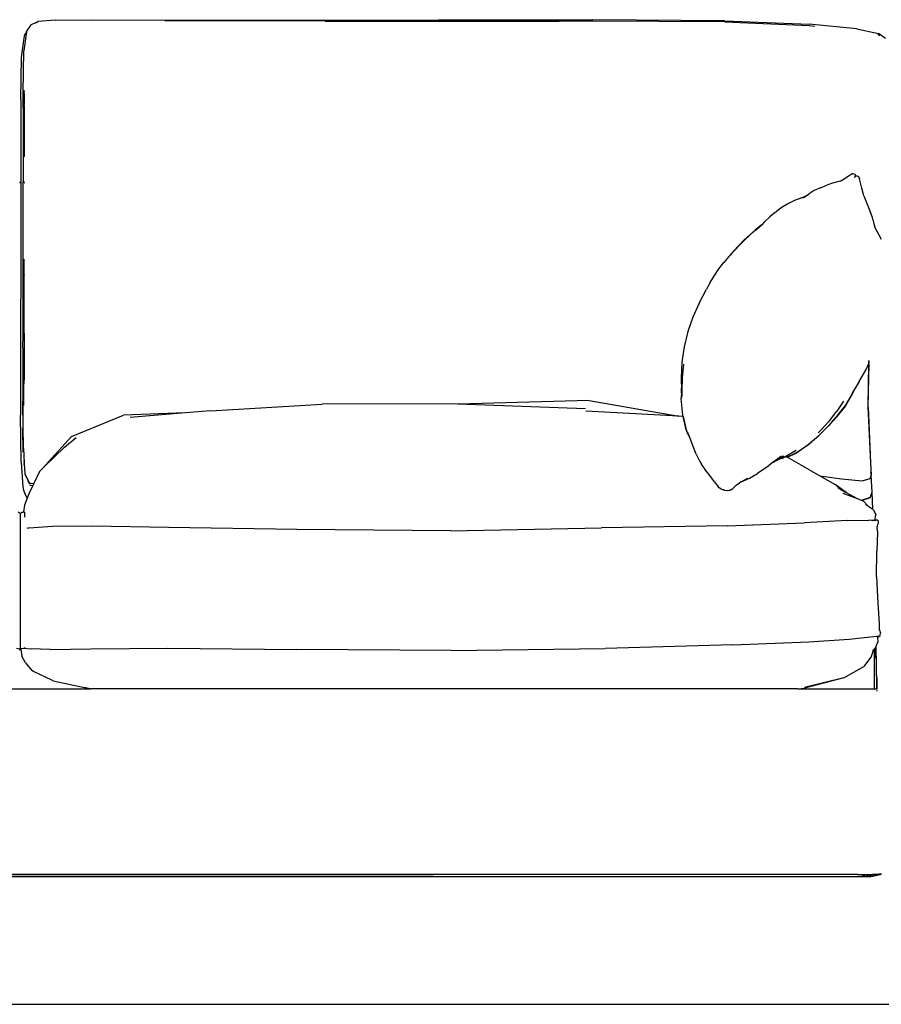
# Model space of a CAD drawing. Units: millimetres. Extents: x 2829 to 11526, y 1871 to 7659.
# Drawn here: x 3910 to 4658, y 3907 to 4762 of the extents above; entities that cross this region are included whole.
import ezdxf

# ---------------------------------------------------------------- set-up
doc = ezdxf.new("R2010")
doc.units = ezdxf.units.MM
doc.layers.add('Edges', color=7, linetype='Continuous')

# ---------------------------------------------------------------- blocks, each defined once
blk = doc.blocks.new('convertible sofa bed fr')
at = {"layer": 'Edges'}
for p, q in [((-1100, 422.45), (-1103.94, 416.8)), ((-1100, 422.45), (-1094.12, 425.31)), ((-1095.71, 424.21), (-1094.09, 424.98)), ((-1078.84, 426.42), (-1094.12, 425.31)), ((-1093.87, 425), (-1094.09, 424.98)), ((-1078.84, 426.42), (-1046.7, 426.8)), ((-1046.7, 426.8), (-746.53, 426.48)), ((-746.18, 425.5), (-983.89, 425.81)), ((-844.73, 425.47), (-746.18, 425.38)), ((-745.83, 426.09), (-746.75, 426.09)), ((-612.78, 426.6), (-746.53, 426.48)), ((-612.56, 425.64), (-746.18, 425.5)), ((-746.18, 425.38), (-641.74, 425.47)), ((-685.51, 426.14), (-745.83, 426.09)), ((-498.08, 425.76), (-612.78, 426.6)), ((-498.07, 424.81), (-612.56, 425.64)), ((-498.08, 425.76), (-424.66, 422.81)), ((-498.07, 424.81), (-424.76, 421.74)), ((-424.76, 421.74), (-419.79, 421.25)), ((-383.29, 418.83), (-424.66, 422.81)), ((-383.29, 418.83), (-364.75, 414.9)), ((-1108.16, 393.86), (-1105.92, 410.77)), ((-1104.01, 416.31), (-1106.17, 399.91)), ((-1105.92, 410.77), (-1105.27, 413.83)), ((-1104.27, 415.77), (-1105.27, 413.83)), ((-1104.27, 415.77), (-1104.01, 416.31)), ((-1103.94, 416.8), (-1104.01, 416.31)), ((-1104.01, 416.31), (-1103.91, 416.51)), ((-1103.79, 416.67), (-1103.91, 416.51)), ((-365.29, 413.92), (-365.14, 413.9)), ((-365.26, 413.98), (-365.13, 413.95)), ((-363.5, 412.74), (-365.14, 413.9)), ((-363.82, 413.04), (-365.13, 413.95)), ((-358.55, 410.53), (-364.75, 414.9)), ((-1108.93, 357.49), (-1108.16, 393.86)), ((-1106.93, 363.32), (-1106.17, 399.91)), ((-1106.93, 350.61), (-1106.93, 363.32)), ((-1106.74, 358.94), (-1106.93, 350.61)), ((-1106.05, 362.77), (-1106.01, 364.13)), ((-1106.05, 353.25), (-1105.82, 362.91)), ((-1105.84, 362.89), (-1106.05, 353.25)), ((-1106.05, 362.77), (-1106.05, 353.25)), ((-1105.99, 365.4), (-1106.01, 364.84)), ((-1106.01, 364.13), (-1106.01, 364.84)), ((-1108.93, 357.49), (-1108.94, 285.75)), ((-1106.93, 350.61), (-1106.93, 350.59)), ((-1106.93, 350.59), (-1106.92, 285.75)), ((-1106.05, 353.25), (-1106.07, 352.54)), ((-1106.05, 351.94), (-1106.07, 352.54)), ((-1106.05, 351.94), (-1106.06, 312.34)), ((-1106.06, 312.34), (-1106.06, 312.3)), ((-1106.06, 312.3), (-1106.06, 312.19)), ((-1106.06, 312.19), (-1106.06, 312)), ((-1106.06, 312), (-1106.06, 311.81)), ((-1106.06, 311.81), (-1106.06, 307.76)), ((-390.17, 291.33), (-391.45, 290.39)), ((-387.42, 293.03), (-390.17, 291.33)), ((-386.26, 293.09), (-387.42, 293.03)), ((-386.26, 293.09), (-385.22, 292.77)), ((-385.22, 292.77), (-384.56, 292.07)), ((-384.99, 290.44), (-384.48, 290.83)), ((-384.48, 290.83), (-384.56, 292.07)), ((-384.48, 290.83), (-384.31, 290.95)), ((-383.41, 291.37), (-384.31, 290.95)), ((-383.41, 291.37), (-382.54, 291.14)), ((-382.54, 291.14), (-381.72, 290.31)), ((-1110.03, 285.75), (-1108.94, 285.75)), ((-1109.48, 285.37), (-1108.94, 285.37)), ((-1108.94, 285.37), (-1109.03, 83.72)), ((-1108.94, 285.75), (-1108.94, 285.37)), ((-1106.92, 285.75), (-1107.29, 285.75)), ((-1107.29, 285.37), (-1106.92, 285.37)), ((-1106.74, 285.75), (-1106.92, 285.75)), ((-1106.92, 285.75), (-1106.92, 285.37)), ((-1106.92, 285.37), (-1106.74, 285.37)), ((-1106.91, 153.34), (-1106.92, 285.37)), ((-1105.71, 285.75), (-1106.05, 285.75)), ((-1106.05, 285.37), (-1105.71, 285.37)), ((-415.05, 280.93), (-409.36, 283.14)), ((-404.48, 285.01), (-409.36, 283.14)), ((-398.03, 286.77), (-404.48, 285.01)), ((-398.03, 286.77), (-395.4, 287.93)), ((-395.4, 287.93), (-396.68, 287.13)), ((-391.45, 290.39), (-395.4, 287.93)), ((-394.01, 288.45), (-394.04, 288.43)), ((-393.77, 288.64), (-393.74, 288.65)), ((-385.39, 290.05), (-384.99, 290.44)), ((-385.39, 290.05), (-385.15, 290.12)), ((-381.72, 290.31), (-381.07, 289.12)), ((-380.7, 287.54), (-381.07, 289.12)), ((-379.73, 282.97), (-380.7, 287.54)), ((-379.13, 280.63), (-379.73, 282.97)), ((-428.01, 273.64), (-429.58, 272.73)), ((-429.23, 272.85), (-428.01, 273.64)), ((-428.01, 273.64), (-424.88, 275.68)), ((-420.32, 278.52), (-424.88, 275.68)), ((-415.05, 280.93), (-420.32, 278.52)), ((-377.21, 274.01), (-379.13, 280.63)), ((-377.21, 274.01), (-371.55, 259.62)), ((-442.82, 267.42), (-448.09, 264.24)), ((-437.47, 269.96), (-442.82, 267.42)), ((-432.07, 271.89), (-437.47, 269.96)), ((-431.42, 272.08), (-432.07, 271.89)), ((-431.42, 272.08), (-431.35, 272.11)), ((-431.35, 272.11), (-429.58, 272.73)), ((-429.92, 272.53), (-431.35, 272.11)), ((-429.92, 272.53), (-430.63, 272.11)), ((-430.09, 272.29), (-430.63, 272.11)), ((-430.09, 272.29), (-429.57, 272.63)), ((-429.58, 272.73), (-429.92, 272.53)), ((-429.57, 272.63), (-429.92, 272.53)), ((-429.58, 272.73), (-429.23, 272.85)), ((-429.57, 272.63), (-429.23, 272.85)), ((-453.91, 259.9), (-459, 255.73)), ((-453.91, 259.9), (-453.54, 260.17)), ((-453.27, 260.39), (-453.54, 260.17)), ((-448.09, 264.24), (-453.27, 260.39)), ((-369.81, 255.09), (-371.55, 259.62)), ((-466.51, 248.37), (-471.47, 244.35)), ((-467.23, 247.58), (-465.88, 248.79)), ((-466.6, 247.98), (-466.94, 247.59)), ((-466.6, 247.98), (-465.88, 248.79)), ((-465.88, 248.79), (-466.51, 248.37)), ((-465.88, 248.79), (-465.8, 248.85)), ((-463.78, 251.1), (-465.8, 248.85)), ((-459, 255.73), (-463.78, 251.1)), ((-369.41, 253.53), (-369.81, 255.09)), ((-369.41, 253.53), (-368.35, 248.55)), ((-368.35, 248.55), (-368.33, 248.38)), ((-368.33, 248.38), (-367.68, 246.77)), ((-368.33, 248.38), (-368.05, 246.53)), ((-481.26, 235.69), (-476.41, 240.14)), ((-480.6, 235.81), (-475.97, 240.11)), ((-476.41, 240.14), (-471.47, 244.35)), ((-475.97, 240.11), (-475.39, 240.66)), ((-470.45, 245.02), (-475.39, 240.66)), ((-470.97, 244.29), (-471.64, 243.7)), ((-469.96, 245.11), (-470.97, 244.29)), ((-467.23, 247.58), (-470.45, 245.02)), ((-469.77, 245.31), (-467.23, 247.58)), ((-468.98, 245.61), (-467.17, 247.4)), ((-468.32, 246.06), (-466.94, 247.59)), ((-466.94, 247.59), (-467.17, 247.4)), ((-362.05, 236.16), (-367.68, 246.77)), ((-362.05, 236.16), (-363.68, 239.59)), ((-490.43, 225.96), (-485.94, 230.95)), ((-485.02, 231.3), (-489.51, 226.6)), ((-489.51, 226.6), (-485.34, 231.05)), ((-485.94, 230.95), (-481.26, 235.69)), ((-485.34, 231.05), (-480.6, 235.81)), ((-490.43, 225.96), (-493.65, 222.05)), ((-490.16, 225.9), (-493.65, 222.05)), ((-490.16, 225.9), (-489.99, 226.09)), ((-489.99, 226.09), (-489.9, 226.18)), ((-489.9, 226.18), (-489.73, 226.38)), ((-489.51, 226.6), (-489.73, 226.38)), ((-1106.01, 206.33), (-1106.02, 218.89)), ((-503.05, 210.54), (-498.82, 216)), ((-494.35, 221.28), (-498.82, 216)), ((-493.65, 222.05), (-494.35, 221.28)), ((-1106.03, 206.29), (-1106.01, 206.33)), ((-1106.03, 205.74), (-1106.03, 206.29)), ((-1106.01, 205.36), (-1106.03, 205.74)), ((-1106.03, 205.28), (-1106.01, 205.36)), ((-1106.03, 205.28), (-1106.01, 205.06)), ((-506.94, 204.87), (-503.05, 210.54)), ((-1106.01, 194.33), (-1106.01, 205.06)), ((-510.61, 198.85), (-513.92, 192.95)), ((-510.61, 198.85), (-506.94, 204.87)), ((-1106.02, 154.77), (-1106.01, 190.34)), ((-1106.01, 194), (-1106.01, 194.33)), ((-1106.01, 193.11), (-1106.01, 194)), ((-1106.01, 193.05), (-1106.01, 193.11)), ((-1106.01, 192.92), (-1106.01, 193.05)), ((-1106.01, 192.9), (-1106.01, 192.92)), ((-1106.01, 192.78), (-1106.01, 192.9)), ((-1106.01, 190.34), (-1106.01, 192.78)), ((-520.15, 180.95), (-513.92, 192.95)), ((-520.15, 180.95), (-525.64, 168.77)), ((-525.64, 168.77), (-530.09, 156.12)), ((-1106.02, 154.77), (-1106.06, 141.09)), ((-530.09, 156.12), (-533.19, 143.03)), ((-1106.95, 141.93), (-1106.91, 153.34)), ((-1106.95, 141.93), (-1106.95, 114.89)), ((-1106.06, 141.09), (-1106.06, 116.46)), ((-533.19, 143.03), (-535.32, 129.73)), ((-535.32, 129.73), (-535.98, 116.02)), ((-373.21, 129.81), (-373.22, 129.03)), ((-373.1, 128.14), (-373.06, 128.21)), ((-373.05, 130.84), (-373.09, 128.95)), ((-373.06, 128.21), (-373.09, 128.95)), ((-373.05, 130.84), (-373.03, 131.01)), ((-535.08, 112.95), (-533.61, 127.98)), ((-381.51, 112.79), (-375.47, 123.29)), ((-375.47, 123.29), (-373.24, 127.85)), ((-373.1, 128.14), (-373.74, 90.95)), ((-373.24, 127.85), (-373.74, 90.95)), ((-373.57, 90.68), (-373.1, 128.14)), ((-373.24, 127.85), (-373.1, 128.14)), ((-1106.95, 114.89), (-1107.01, 95.91)), ((-1106.12, 110.86), (-1106.11, 118.21)), ((-1106.06, 116.46), (-1106.12, 110.86)), ((-535.98, 116.02), (-535.55, 104.4)), ((-535.16, 111.55), (-535.55, 104.4)), ((-535.49, 102.59), (-535.16, 111.55)), ((-535.09, 112.57), (-535.16, 111.55)), ((-535.09, 111.24), (-535.13, 110.35)), ((-535.09, 112.85), (-535.08, 112.95)), ((-535.09, 112.85), (-535.09, 112.57)), ((-535.09, 112.57), (-535.09, 111.24)), ((-535.05, 114.53), (-535.08, 112.95)), ((-381.51, 112.79), (-385.66, 105.51)), ((-1106.12, 94.65), (-1106.12, 110.86)), ((-535.55, 104.4), (-535.9, 98.07)), ((-535.55, 104.4), (-535.49, 102.59)), ((-535.13, 110.35), (-535.49, 102.59)), ((-535.49, 102.59), (-535.47, 102.19)), ((-535.13, 110.35), (-535.3, 100.1)), ((-387.49, 102.3), (-385.66, 105.51)), ((-385.66, 105.51), (-387.36, 101.93)), ((-1106.98, 93.05), (-1107.01, 95.91)), ((-1106.09, 91.88), (-1106.12, 94.65)), ((-615.73, 96.26), (-729.76, 93.28)), ((-615.73, 96.26), (-537.98, 82.78)), ((-534.44, 83.53), (-535.9, 98.07)), ((-535.47, 102.19), (-535.62, 99)), ((-535.47, 102.19), (-535.37, 101.18)), ((-535.37, 101.18), (-535.3, 100.1)), ((-394.92, 95.89), (-400.68, 87.07)), ((-387.55, 102.17), (-393.53, 92.13)), ((-387.36, 101.93), (-393.27, 91.81)), ((-387.49, 102.3), (-387.55, 102.17)), ((-1106.98, 93.05), (-1107.01, 72)), ((-1106.6, 54.64), (-1106.98, 93.05)), ((-965.88, 85.71), (-1019.75, 83.66)), ((-965.88, 85.71), (-1013.95, 81.72)), ((-944.37, 87.49), (-965.88, 85.71)), ((-944.37, 87.49), (-847.46, 93.16)), ((-736.07, 93.51), (-847.46, 93.16)), ((-729.76, 93.28), (-736.07, 93.51)), ((-618.9, 89.1), (-729.76, 93.28)), ((-537.98, 82.78), (-618.6, 87.17)), ((-407.19, 78.74), (-400.68, 87.07)), ((-393.53, 92.13), (-400.37, 83.31)), ((-393.27, 91.81), (-400.35, 82.64)), ((-373.74, 90.95), (-373.57, 90.68)), ((-373.74, 90.95), (-371.46, 42.34)), ((-373.57, 90.68), (-371.46, 42.34)), ((-1108.6, 42.76), (-1109.03, 83.72)), ((-1064.82, 65.14), (-1019.75, 83.66)), ((-534.22, 82.57), (-537.98, 82.78)), ((-534.22, 82.57), (-534.44, 83.53)), ((-531.44, 70.93), (-534.22, 82.57)), ((-534.07, 82.57), (-534.22, 82.57)), ((-534.07, 82.57), (-534.19, 83.1)), ((-534.07, 82.57), (-531.44, 70.93)), ((-414.13, 71.18), (-407.88, 77.84)), ((-408.21, 74.09), (-400.37, 82.57)), ((-400.71, 82.87), (-408.14, 74.36)), ((-407.08, 79.07), (-408.06, 77.84)), ((-407.88, 77.84), (-407.19, 78.74)), ((-404.76, 78.33), (-404.79, 78.29)), ((-400.71, 82.87), (-404.76, 78.33)), ((-400.71, 82.87), (-402.66, 80.78)), ((-400.69, 82.91), (-400.71, 82.87)), ((-400.62, 82.98), (-400.69, 82.91)), ((-400.6, 83), (-400.62, 82.98)), ((-400.56, 83.06), (-400.6, 83)), ((-400.37, 83.31), (-400.56, 83.06)), ((-400.35, 82.64), (-400.37, 82.57)), ((-1106.78, 51.51), (-1107.01, 72)), ((-531.44, 70.93), (-531.41, 70.81)), ((-531.27, 70.2), (-531.41, 70.81)), ((-531.27, 70.2), (-531.18, 69.8)), ((-531.18, 69.8), (-529.53, 66.06)), ((-527, 60.5), (-530.39, 69.15)), ((-414.13, 71.18), (-416.84, 68.26)), ((-416.54, 66.11), (-408.14, 74.36)), ((-416.29, 65.93), (-408.21, 74.09)), ((-1064.82, 65.14), (-1090.32, 37.01)), ((-1070.91, 55.73), (-1060.71, 64.22)), ((-525.41, 56.45), (-527, 60.5)), ((-425.74, 58.16), (-416.54, 66.11)), ((-425.36, 57.9), (-416.29, 65.93)), ((-1106.6, 54.64), (-1105.85, 42.3)), ((-1087.91, 39.37), (-1070.91, 55.73)), ((-522.72, 49.81), (-525.41, 56.45)), ((-435.96, 52.91), (-445.05, 47.66)), ((-435.77, 50.85), (-425.74, 58.16)), ((-425.36, 57.9), (-435.77, 50.85)), ((-1108.6, 42.76), (-1107.2, 21.49)), ((-1105.88, 44.92), (-1105.88, 44.28)), ((-1105.81, 44), (-1105.82, 44.15)), ((-1105.82, 43.36), (-1105.81, 44)), ((-1105.81, 43.19), (-1105.82, 43.36)), ((-522.72, 49.81), (-519.7, 43.53)), ((-519.7, 43.53), (-518.12, 41.06)), ((-455.95, 42.77), (-461.57, 38.55)), ((-448.77, 48.16), (-455.95, 42.77)), ((-455.95, 42.77), (-454.52, 43.68)), ((-454.52, 43.68), (-454.23, 43.86)), ((-446, 47.28), (-454.23, 43.86)), ((-454.23, 43.86), (-453.84, 44.11)), ((-453.84, 44.11), (-447.55, 48.11)), ((-446.67, 48.01), (-453.84, 44.11)), ((-453.84, 44.11), (-446.02, 47.74)), ((-446.98, 46.55), (-448.25, 45.82)), ((-445.05, 47.66), (-446.98, 46.55)), ((-445.05, 47.66), (-445.09, 47.69)), ((-444.81, 47.53), (-444.94, 47.6)), ((-444.27, 47.24), (-444.62, 47.43)), ((-444.46, 47), (-444.13, 47.15)), ((-444.13, 47.15), (-443.9, 47.27)), ((-444.06, 47.11), (-444.13, 47.15)), ((-435.99, 50.69), (-444.06, 47.11)), ((-444.02, 47.09), (-444.06, 47.11)), ((-444.02, 47.09), (-435.99, 50.69)), ((-433.67, 41.52), (-444.02, 47.09)), ((-442.25, 48.04), (-443.9, 47.27)), ((-442.25, 48.04), (-436.32, 50.82)), ((-436.17, 50.76), (-442.25, 48.04)), ((-436.05, 50.72), (-442.25, 48.04)), ((-435.99, 50.69), (-435.77, 50.85)), ((-1105.85, 42.3), (-1105.84, 40.64)), ((-1105.79, 41.4), (-1105.85, 42.3)), ((-1105.78, 39.75), (-1105.79, 41.4)), ((-1105.79, 41.4), (-1105.22, 33.12)), ((-1105.77, 39.61), (-1105.78, 39.75)), ((-1092.62, 34.75), (-1097.59, 24.45)), ((-1090.32, 36.98), (-1092.62, 34.75)), ((-1090.32, 37.01), (-1087.91, 39.37)), ((-1090.32, 36.98), (-1090.32, 37.01)), ((-1087.91, 39.37), (-1087.96, 39.25)), ((-515.72, 37.4), (-518.12, 41.06)), ((-513.85, 34.69), (-515.72, 37.4)), ((-511.11, 31.14), (-514.27, 35.3)), ((-461.57, 38.55), (-469.66, 33.04)), ((-433.18, 41.24), (-433.67, 41.52)), ((-433.18, 41.24), (-432.61, 40.93)), ((-432.61, 40.93), (-415.5, 31.09)), ((-371.46, 42.34), (-370.93, 31.66)), ((-1105.22, 33.12), (-1105.06, 32.52)), ((-1101.29, 24.61), (-1105.06, 32.52)), ((-1104.59, 30.67), (-1104.53, 29.72)), ((-1102.92, 27.19), (-1101.39, 23.96)), ((-506.91, 25.77), (-511.11, 31.14)), ((-506.91, 25.77), (-505.46, 23.66)), ((-483.76, 25.68), (-485.31, 24.87)), ((-483.76, 25.68), (-476.61, 29.03)), ((-478.19, 28.63), (-483.76, 25.68)), ((-476.61, 29.03), (-469.66, 33.04)), ((-415.5, 31.09), (-396.85, 28.36)), ((-415.5, 31.09), (-402.22, 23.45)), ((-396.85, 28.36), (-378.83, 26.62)), ((-378.83, 26.62), (-371.98, 28.78)), ((-371.98, 28.78), (-370.93, 31.66)), ((-371.3, 33.05), (-371.31, 33.89)), ((-371.28, 31.8), (-371.28, 31.98)), ((-371.24, 29.67), (-371.25, 29.98)), ((-370.19, 16.69), (-370.93, 31.66)), ((-1107.2, 21.49), (-1106.55, 18.49)), ((-1106.55, 18.49), (-1105.23, 15.74)), ((-1098.44, 22.68), (-1101.7, 15.91)), ((-1101.29, 24.61), (-1097.67, 24.28)), ((-1100.89, 24.72), (-1101.07, 25.09)), ((-1100.95, 23.04), (-1100.88, 22.9)), ((-1100.89, 24.72), (-1097.59, 24.45)), ((-1100.88, 22.9), (-1098.44, 22.68)), ((-1097.67, 24.28), (-1098.44, 22.68)), ((-1097.59, 24.45), (-1097.67, 24.28)), ((-505.46, 23.66), (-504.17, 22.03)), ((-502.78, 20.58), (-504.17, 22.03)), ((-501.52, 19.76), (-502.78, 20.58)), ((-501.52, 19.76), (-500.15, 19.19)), ((-500.15, 19.19), (-499.17, 19.14)), ((-499.17, 19.14), (-499.08, 19.18)), ((-499.08, 19.18), (-499.12, 19.23)), ((-499.08, 19.18), (-498.13, 18.57)), ((-498.13, 18.57), (-496.85, 18.17)), ((-495.53, 18), (-496.85, 18.17)), ((-493.98, 18.13), (-495.53, 18)), ((-493.98, 18.13), (-490.94, 20.12)), ((-488.03, 22.8), (-490.94, 20.12)), ((-488.03, 22.8), (-485.31, 24.87)), ((-401.45, 22.74), (-402.22, 23.45)), ((-392.78, 16.51), (-402.22, 23.45)), ((-401.45, 22.74), (-393.34, 16.81)), ((-399.8, 20.78), (-395.82, 18.16)), ((-397.63, 19.14), (-395.82, 18.16)), ((-395.82, 18.16), (-393.34, 16.81)), ((-1103.26, 11.69), (-1105.52, 5.57)), ((-1105.22, 15.61), (-1105.23, 15.74)), ((-1105.23, 15.74), (-1103.26, 11.69)), ((-1103.26, 11.69), (-1105.22, 15.61)), ((-1101.7, 15.91), (-1103.26, 11.69)), ((-395.49, 15.86), (-383.1, 11.26)), ((-393.34, 16.81), (-392.78, 16.51)), ((-392.78, 16.51), (-383.1, 11.26)), ((-383.1, 11.26), (-379.66, 9.99)), ((-379.66, 9.99), (-378.78, 9.88)), ((-379.66, 9.99), (-378.67, 9.62)), ((-378.77, 10.59), (-378.8, 10.59)), ((-371.88, 12.19), (-378.78, 9.88)), ((-371.86, 11.95), (-378.67, 9.62)), ((-378.67, 9.62), (-377.93, 9.35)), ((-373.24, 4.26), (-377.93, 9.35)), ((-371.88, 12.19), (-370.19, 16.69)), ((-371.86, 11.95), (-370.18, 16.44)), ((-370.18, 16.44), (-370.19, 16.69)), ((-369.45, 1.72), (-370.18, 16.44)), ((-1105.52, 5.57), (-1106.52, -0.18)), ((-373.24, 4.26), (-375.88, 6.04)), ((-369.45, 1.72), (-373.24, 4.26)), ((-369.1, 1.48), (-369.45, 1.72)), ((-369.1, 1.48), (-367.07, -2.95)), ((-1109.48, -1.7), (-1111.1, -0.65)), ((-1109.48, -1.7), (-1107.86, -0.65)), ((-1109.46, -1.69), (-1109.46, -119.06)), ((-1107.86, -0.65), (-1106.55, -0.55)), ((-1106.55, -0.55), (-1106.52, -0.18)), ((-1106.55, -0.55), (-1106.51, -0.56)), ((-1105.5, -0.49), (-1105.47, -0.49)), ((-1105.37, -4.99), (-1105.47, -0.49)), ((-391.79, -7.73), (-428.78, -9.82)), ((-391.79, -7.73), (-373.02, -7.59)), ((-370.73, -7.71), (-373.02, -7.59)), ((-370.73, -7.71), (-370.73, -7.61)), ((-369.83, -7.76), (-370.73, -7.71)), ((-369.83, -7.76), (-369.89, -7.65)), ((-369.8, -7.76), (-369.85, -7.65)), ((-369.8, -7.76), (-369.83, -7.76)), ((-369.73, -7.76), (-369.8, -7.76)), ((-369.73, -7.76), (-369.78, -7.66)), ((-369.65, -7.77), (-369.73, -7.76)), ((-369.69, -7.66), (-369.65, -7.77)), ((-369.52, -7.77), (-369.65, -7.77)), ((-369.51, -7.67), (-369.52, -7.77)), ((-369.43, -7.78), (-369.52, -7.77)), ((-369.43, -7.78), (-369.42, -7.67)), ((-369.04, -7.8), (-369.43, -7.78)), ((-369.34, -0.53), (-369.34, -0.5)), ((-369.04, -7.8), (-369.06, -7.69)), ((-368.97, -7.8), (-369.04, -7.8)), ((-368.97, -7.8), (-368.98, -7.7)), ((-368.59, -7.82), (-368.97, -7.8)), ((-368.61, -7.72), (-368.59, -7.82)), ((-367.42, -7.89), (-368.59, -7.82)), ((-367.41, -7.78), (-367.42, -7.89)), ((-366.56, -7.93), (-367.42, -7.89)), ((-367.41, -7.78), (-367.38, -7.33)), ((-367.38, -7.33), (-367.11, -3.62)), ((-367.38, -7.33), (-366.49, -7.3)), ((-367.11, -3.62), (-367.07, -2.95)), ((-365, -8.04), (-366.49, -7.3)), ((-365, -8.04), (-364.89, -10.43)), ((-1102.03, -14.66), (-1103.48, -14.57)), ((-1097.64, -14.08), (-1102.35, -14.48)), ((-1081.25, -13.04), (-1097.64, -14.08)), ((-1046.91, -12.78), (-1081.25, -13.04)), ((-980.71, -13.93), (-1046.91, -12.78)), ((-869.23, -15.6), (-980.71, -13.93)), ((-736.09, -16.73), (-869.23, -15.6)), ((-736.09, -16.73), (-605, -14.25)), ((-495.86, -12.51), (-605, -14.25)), ((-495.86, -12.51), (-428.78, -9.82)), ((-365.79, -13.11), (-365.89, -13.14)), ((-365.6, -17.43), (-365.79, -13.11)), ((-365.62, -13.12), (-365.79, -13.11)), ((-365.62, -13.12), (-365.5, -12.64)), ((-365.5, -12.64), (-365.46, -12.63)), ((-365.46, -12.63), (-364.89, -10.43)), ((-365.61, -18.01), (-366.05, -34.47)), ((-365.6, -17.43), (-365.61, -18.01)), ((-366.23, -56.7), (-366.05, -34.47)), ((-366.23, -56.7), (-365.12, -79.65)), ((-365.12, -79.65), (-363.97, -97.2)), ((-363.97, -97.64), (-364.05, -102.51)), ((-364.05, -102.51), (-364.05, -102.61)), ((-363.99, -102.52), (-364.05, -102.51)), ((-363.97, -97.64), (-363.99, -102.52)), ((-363.99, -102.52), (-363.99, -102.6)), ((-363.75, -102.57), (-363.99, -102.52)), ((-363.97, -97.2), (-363.97, -97.64)), ((-425.17, -113.03), (-389.95, -110.62)), ((-389.95, -110.62), (-371.46, -108.8)), ((-371.46, -108.8), (-365.7, -108.07)), ((-365.71, -107.98), (-365.7, -108.07)), ((-365.7, -108.07), (-364.69, -107.94)), ((-365.7, -108.07), (-365.61, -109.23)), ((-365.61, -109.23), (-365.3, -112.91)), ((-365.5, -109.17), (-363.12, -107.64)), ((-363.75, -102.57), (-363.64, -102.91)), ((-363.64, -102.91), (-363.03, -105.18)), ((-363.12, -107.64), (-363.03, -105.18)), ((-1112.66, -118.56), (-1109.63, -119.05)), ((-1110.27, -119.63), (-1108.71, -119.6)), ((-1109.29, -119.13), (-1109.68, -119.13)), ((-1109.63, -119.05), (-1109.58, -119.08)), ((-1109.58, -119.08), (-1109.54, -119.06)), ((-1109.54, -119.06), (-1109.48, -119.06)), ((-1109.48, -119.06), (-1109.43, -119.06)), ((-1109.43, -119.06), (-1109.38, -119.08)), ((-1109.38, -119.08), (-1108.8, -118.96)), ((-1108.78, -119.13), (-1109.29, -119.13)), ((-1108.91, -118.24), (-1108.89, -118.38)), ((-1108.8, -118.96), (-1106.31, -118.56)), ((-1108.8, -118.96), (-1108.78, -119.13)), ((-1108.78, -119.13), (-1108.67, -119.59)), ((-1108.67, -119.59), (-1108.71, -119.6)), ((-1108.65, -119.63), (-1108.71, -119.6)), ((-1108.67, -119.59), (-1108.7, -119.63)), ((-1105.05, -118.36), (-1106.31, -118.56)), ((-1106.31, -118.56), (-1100.13, -119.14)), ((-1083.3, -119.69), (-1100.13, -119.14)), ((-1083.3, -119.69), (-1048.07, -119.07)), ((-1048.07, -119.07), (-981.17, -118.67)), ((-981.17, -118.67), (-869.33, -119.87)), ((-735.32, -120.6), (-601.88, -118.8)), ((-491.13, -115.82), (-601.88, -118.8)), ((-491.13, -115.82), (-425.17, -113.03)), ((-368.66, -119.74), (-368.34, -119.41)), ((-368.34, -119.41), (-367.55, -118.61)), ((-368.34, -119.41), (-368.29, -153.96)), ((-367.58, -127.2), (-367.55, -118.61)), ((-367.55, -118.61), (-367.51, -118.58)), ((-367.51, -118.58), (-366.79, -116.92)), ((-366.79, -116.92), (-365.3, -113.45)), ((-366.15, -150.71), (-366.79, -116.92)), ((-365.3, -112.91), (-365.3, -113.45)), ((-1108.7, -119.63), (-1107.83, -125.38)), ((-1104.76, -131.41), (-1107.83, -125.38)), ((-735.32, -120.6), (-869.33, -119.87)), ((-370.71, -125.61), (-377.3, -134.53)), ((-370.71, -125.61), (-368.66, -119.74)), ((-369.93, -121), (-368.66, -119.74)), ((-1104.76, -131.41), (-1099.15, -138)), ((-394.59, -144.19), (-377.3, -134.53)), ((-1097.95, -138.85), (-1099.15, -138)), ((-1081.83, -146.48), (-1097.95, -138.85)), ((-394.62, -144.26), (-428.97, -153.33)), ((-394.59, -144.19), (-428.85, -152.7)), ((-394.62, -144.26), (-428.85, -152.7)), ((-394.59, -144.19), (-394.62, -144.26)), ((-366.2, -144.24), (-366.22, -141.78)), ((-366.2, -144.24), (-366.02, -153.96)), ((-1080.7, -147.01), (-1081.83, -146.48)), ((-1080.7, -147.01), (-1053.58, -152.81)), ((-1048.84, -153.96), (-1053.58, -152.81)), ((-1053.58, -152.81), (-1048.22, -153.96)), ((-434.95, -153.96), (-428.97, -153.33)), ((-366.15, -151.92), (-366.15, -150.71)), ((-366.15, -151.92), (-366.11, -153.96)), ((-366.15, -153.96), (-366.15, -151.92)), ((-1170.12, -153.96), (-1048.84, -153.96)), ((-1048.84, -153.96), (-1048.22, -153.96)), ((-434.95, -153.96), (-1048.22, -153.96)), ((-434.95, -153.96), (-368.29, -153.96)), ((-368.29, -153.96), (-366.15, -153.96)), ((-366.15, -153.96), (-366.11, -153.96)), ((-366.12, -155.77), (-366.12, -155.29)), ((-366.11, -153.96), (-366.02, -153.96)), ((-366.09, -155.27), (-366.08, -155.77)), ((-366.02, -153.96), (-365.65, -153.96)), ((-365.99, -155.23), (-365.98, -155.77)), ((-382.65, -315.11), (-1836.32, -315.11)), ((-382.06, -315.42), (-382.65, -315.11)), ((-382.65, -315.11), (-369.82, -315.11)), ((-382.06, -315.42), (-381.97, -315.42)), ((-370.18, -315.27), (-375.04, -316.37)), ((-369.82, -315.11), (-374.89, -316.25)), ((-370.52, -315.55), (-374.75, -316.58)), ((-370.02, -315.34), (-374.26, -316.37)), ((-370.02, -315.34), (-370.52, -315.55)), ((-369.82, -315.11), (-370.18, -315.27)), ((-364.82, -315.24), (-370.04, -316.46)), ((-364.71, -315.11), (-369.82, -315.11)), ((-364.87, -315.7), (-369.54, -316.72)), ((-365.3, -314.85), (-366.43, -315.06)), ((-364.27, -314.68), (-365.3, -314.85)), ((-364.87, -315.7), (-364.36, -315.11)), ((-364.82, -315.24), (-364.71, -315.11)), ((-364.71, -315.11), (-364.37, -314.83)), ((-364.68, -315.11), (-364.71, -315.11)), ((-364.3, -315.01), (-364.68, -315.11)), ((-364.68, -315.11), (-364.36, -315.11)), ((-364.37, -314.83), (-364.27, -314.68)), ((-364.3, -315.01), (-364.36, -315.11)), ((-364.36, -315.11), (-363.97, -315.11)), ((-362.22, -314.48), (-364.3, -315.01)), ((-364.08, -314.65), (-364.3, -315.01)), ((-364.27, -314.68), (-364.25, -314.65)), ((-364.08, -314.65), (-364.25, -314.65)), ((-364.06, -314.62), (-364.08, -314.65)), ((-362.23, -314.34), (-364.06, -314.62)), ((-363.97, -315.11), (-362.22, -314.48)), ((-363.97, -315.11), (-363.05, -315.11)), ((-363.05, -315.11), (-362.22, -314.62)), ((-362.21, -314.68), (-363.05, -315.11)), ((-363.05, -315.11), (-362.21, -314.72)), ((-362.38, -315.11), (-363.05, -315.11)), ((-362.2, -314.99), (-362.38, -315.11)), ((-362.38, -315.11), (-362.19, -315.11)), ((-379.56, -317), (-1839.41, -317)), ((-750.81, -316.79), (-1468.15, -316.79)), ((-750.81, -316.79), (-748.05, -316.82)), ((-748.05, -316.82), (-381.2, -316.81)), ((-381.2, -316.81), (-377.85, -316.73)), ((-379.65, -316.47), (-378.81, -316.7)), ((-376.2, -316.89), (-379.56, -317)), ((-378.91, -316.3), (-378.78, -316.27)), ((-377.85, -316.73), (-378.81, -316.7)), ((-378.78, -316.27), (-378.72, -316.3)), ((-378.62, -316.29), (-378.72, -316.26)), ((-378.72, -316.3), (-378.62, -316.29)), ((-378.62, -316.29), (-376.54, -316.27)), ((-378.48, -316.34), (-378.62, -316.29)), ((-376.64, -316.36), (-378.48, -316.34)), ((-378.48, -316.34), (-378.14, -316.51)), ((-377.48, -316.72), (-378.14, -316.51)), ((-377.85, -316.73), (-377.48, -316.72)), ((-377.39, -316.75), (-377.48, -316.72)), ((-377.39, -316.75), (-377.02, -316.71)), ((-377.39, -316.75), (-376.99, -316.76)), ((-377.02, -316.71), (-375.33, -316.43)), ((-376.99, -316.76), (-375.5, -316.74)), ((-376.99, -316.76), (-375.87, -316.82)), ((-376.2, -316.89), (-375.87, -316.82)), ((-375.87, -316.82), (-375.76, -316.83)), ((-375.76, -316.83), (-375.5, -316.74)), ((-375.76, -316.83), (-371.18, -316.96)), ((-375.04, -316.37), (-375.5, -316.36)), ((-375.5, -316.74), (-374.75, -316.58)), ((-375.5, -316.74), (-371.72, -316.7)), ((-375.04, -316.37), (-375.33, -316.43)), ((-374.56, -316.37), (-375.04, -316.37)), ((-374.99, -316.25), (-374.89, -316.25)), ((-374.26, -316.37), (-374.29, -316.37)), ((-370.04, -316.46), (-371.72, -316.7)), ((-369.54, -316.72), (-371.18, -316.96))]:
    blk.add_line(p, q, dxfattribs=at)

msp = doc.modelspace()

# ---------------------------------------------------------------- linework, layer by layer
msp.add_line((2828.75, 3907.31), (11526.49, 3907.31))

# ---------------------------------------------------------------- block references
msp.add_blockref('convertible sofa bed fr', (5019.87, 4334.93))

doc.saveas('drawing.dxf')
